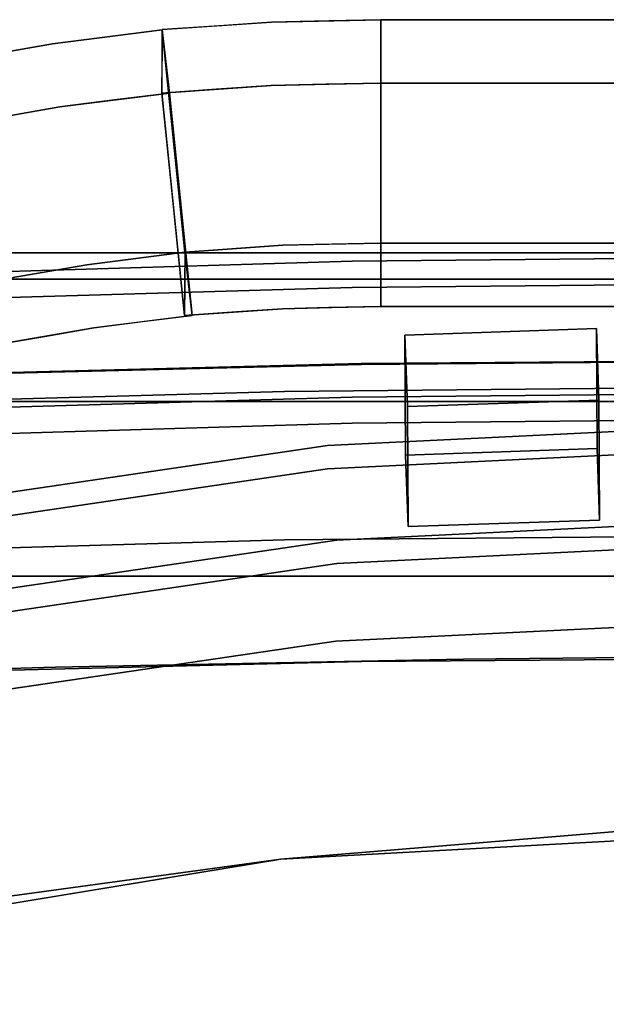
# Model space of a CAD drawing. Units: inches. Extents: x -12.6 to 12.6, y -24 to 0.
# Drawn here: x -5.5 to -2.5, y -5.4 to -0.3 of the extents above; entities that cross this region are included whole.
import ezdxf

# ---------------------------------------------------------------- set-up
doc = ezdxf.new("R2010")
doc.units = ezdxf.units.IN
doc.header["$MEASUREMENT"] = 0

msp = doc.modelspace()

# ---------------------------------------------------------------- linework, layer by layer
for points, invisible_edges in [([(-4.2136, -0.2821, 33.068), (-4.5005, -0.6322, 32.0558), (-4.7841, -0.4863, 32.5722)], 15), ([(-4.7841, -0.4863, 32.5722), (-4.7829, -0.321, 33.0817), (-4.2136, -0.2821, 33.068)], 12), ([(-4.5131, -0.3026, 33.0752), (-4.7829, -0.321, 33.0817), (-4.7238, -0.8977, 33.2822)], 12), ([(-4.7238, -0.8977, 33.2822), (-4.3941, -1.4629, 33.4786), (-4.5131, -0.3026, 33.0752)], 15), ([(-4.3941, -1.4629, 33.4786), (-4.2136, -0.2821, 33.068), (-4.5131, -0.3026, 33.0752)], 13), ([(-4.2136, -0.2821, 33.068), (-4.2149, -0.6126, 32.049), (-4.5005, -0.6322, 32.0558)], 13), ([(-4.1541, -1.4465, 33.4728), (-4.2136, -0.2821, 33.068), (-4.3941, -1.4629, 33.4786)], 3), ([(-4.2149, -0.6126, 32.049), (-4.2136, -0.2821, 33.068), (-3.9287, -0.6061, 32.0467)], 3), ([(-3.6431, -0.2691, 33.0634), (-3.6431, -0.4343, 32.5539), (-4.2136, -0.2821, 33.068)], 2), ([(-3.9135, -0.2752, 33.0656), (-4.2136, -0.2821, 33.068), (-3.9135, -1.441, 33.4709)], 14), ([(-4.2136, -0.2821, 33.068), (-3.6431, -0.4343, 32.5539), (-3.9287, -0.6061, 32.0467)], 15), ([(-3.9135, -1.441, 33.4709), (-4.2136, -0.2821, 33.068), (-4.1541, -1.4465, 33.4728)], 3), ([(-3.6431, -0.8485, 33.2648), (-3.6431, -0.2691, 33.0634), (-3.9135, -0.2752, 33.0656)], 12), ([(-3.9135, -0.2752, 33.0656), (-3.9135, -1.441, 33.4709), (-3.6431, -0.8485, 33.2648)], 15), ([(-5.3556, -0.3947, 33.0838), (-4.7839, -0.3223, 33.0814), (-4.7648, -0.487, 32.5737)], 12), ([(-5.1776, -1.5479, 33.4871), (-4.7839, -0.3223, 33.0814), (-5.3556, -0.3947, 33.0838)], 13), ([(-4.6655, -1.483, 33.485), (-4.7839, -0.3223, 33.0814), (-5.1776, -1.5479, 33.4871)], 2), ([(-4.6664, -1.8122, 32.4662), (-4.7829, -0.321, 33.0817), (-4.7854, -0.6517, 32.0627)], 1), ([(-4.7839, -0.3223, 33.0814), (-4.6275, -1.8124, 32.4695), (-4.7458, -0.6517, 32.0659)], 1), ([(-4.6275, -1.8124, 32.4695), (-4.7839, -0.3223, 33.0814), (-4.6655, -1.483, 33.485)], 1), ([(-4.7829, -0.321, 33.0817), (-4.6664, -1.8122, 32.4662), (-4.6639, -1.4814, 33.4851)], 1), ([(-5.9052, -0.6582, 32.5875), (-5.9233, -0.4933, 33.0953), (-5.3556, -0.3947, 33.0838)], 12), ([(-5.9233, -0.4933, 33.0953), (-5.1776, -1.5479, 33.4871), (-5.3556, -0.3947, 33.0838)], 3), ([(-5.603, -0.7736, 32.074), (-5.9052, -0.6582, 32.5875), (-5.3556, -0.3947, 33.0838)], 15), ([(-5.603, -0.7736, 32.074), (-5.3556, -0.3947, 33.0838), (-5.3185, -0.7242, 32.0683)], 3), ([(-5.0319, -0.6879, 32.0671), (-5.3185, -0.7242, 32.0683), (-5.3556, -0.3947, 33.0838)], 14), ([(-4.7648, -0.487, 32.5737), (-5.0319, -0.6879, 32.0671), (-5.3556, -0.3947, 33.0838)], 15), ([(-3.6431, -0.4343, 32.5539), (-3.6431, -0.5996, 32.0444), (-3.9287, -0.6061, 32.0467)], 12), ([(-5.1776, -1.5479, 33.4871), (-5.9233, -0.4933, 33.0953), (-5.6861, -1.6362, 33.4974)], 1), ([(-4.7648, -0.487, 32.5737), (-4.7458, -0.6517, 32.0659), (-5.0319, -0.6879, 32.0671)], 12), ([(-4.5005, -0.6322, 32.0558), (-4.7854, -0.6517, 32.0627), (-4.7841, -0.4863, 32.5722)], 12), ([(-4.396, -1.7937, 32.4597), (-4.515, -0.6332, 32.0562), (-4.2149, -0.6126, 32.049)], 13), ([(-4.1553, -1.7773, 32.4539), (-4.396, -1.7937, 32.4597), (-4.2149, -0.6126, 32.049)], 14), ([(-3.9141, -1.7718, 32.452), (-4.2149, -0.6126, 32.049), (-3.9141, -0.6058, 32.0465)], 13), ([(-4.2149, -0.6126, 32.049), (-3.9141, -1.7718, 32.452), (-4.1553, -1.7773, 32.4539)], 13), ([(-3.9141, -0.6058, 32.0465), (-3.6431, -0.5996, 32.0444), (-3.6431, -1.1791, 32.2459)], 12), ([(-3.6431, -1.1791, 32.2459), (-3.9141, -1.7718, 32.452), (-3.9141, -0.6058, 32.0465)], 15), ([(-5.3185, -0.7242, 32.0683), (-4.7458, -0.6517, 32.0659), (-5.1405, -1.8774, 32.4716)], 14), ([(-5.1405, -1.8774, 32.4716), (-4.7458, -0.6517, 32.0659), (-4.6275, -1.8124, 32.4695)], 1), ([(-4.7263, -1.2285, 32.2632), (-4.7854, -0.6517, 32.0627), (-4.515, -0.6332, 32.0562)], 12), ([(-4.515, -0.6332, 32.0562), (-4.396, -1.7937, 32.4597), (-4.7263, -1.2285, 32.2632)], 15), ([(-5.1405, -1.8774, 32.4716), (-5.8871, -0.823, 32.0798), (-5.3185, -0.7242, 32.0683)], 13), ([(-5.1405, -1.8774, 32.4716), (-5.6499, -1.9659, 32.4819), (-5.8871, -0.823, 32.0798)], 12), ([(-3.6431, -0.8485, 33.2648), (-3.9135, -1.441, 33.4709), (-3.643, -1.4349, 33.4687)], 1), ([(-4.7238, -0.8977, 33.2822), (-4.6639, -1.4814, 33.4851), (-4.3941, -1.4629, 33.4786)], 12), ([(-3.6431, -1.1791, 32.2459), (-3.643, -1.7656, 32.4498), (-3.9141, -1.7718, 32.452)], 12), ([(-4.396, -1.7937, 32.4597), (-4.6664, -1.8122, 32.4662), (-4.7263, -1.2285, 32.2632)], 12), ([(-3.643, -1.6002, 32.9593), (-3.643, -1.4349, 33.4687), (-4.1541, -1.4465, 33.4728)], 12), ([(5.8766, -1.6224, 32.3555), (-5.8784, -1.6224, 32.3555), (-5.8784, -1.4857, 33.1309), (5.8766, -1.4857, 33.1309)], 10), ([(-4.6465, -1.6477, 32.9772), (-4.6655, -1.483, 33.485), (-5.1776, -1.5479, 33.4871)], 12), ([(-4.1541, -1.4465, 33.4728), (-4.6639, -1.4814, 33.4851), (-4.6652, -1.6468, 32.9756)], 12), ([(-4.6652, -1.6468, 32.9756), (-4.4112, -1.7948, 32.46), (-4.1541, -1.4465, 33.4728)], 15), ([(-4.4112, -1.7948, 32.46), (-4.1553, -1.7773, 32.4539), (-4.1541, -1.4465, 33.4728)], 14), ([(-3.8989, -1.7714, 32.4518), (-4.1541, -1.4465, 33.4728), (-4.1553, -1.7773, 32.4539)], 3), ([(-3.8989, -1.7714, 32.4518), (-3.643, -1.6002, 32.9593), (-4.1541, -1.4465, 33.4728)], 15), ([(-3.793, -2.2385, 29.7548), (-3.793, -1.5298, 29.6104), (-7.5714, -1.6408, 29.0652), (-7.5714, -2.3496, 29.2095)], 1), ([(-7.5714, -1.6408, 29.0652), (-3.793, -1.5298, 29.6104), (-3.793, -1.6663, 28.9401), (-7.5714, -1.7773, 28.3948)], 2), ([(-3.793, -1.5298, 29.6104), (-3.793, -2.2385, 29.7548), (0.0218, -2.2017, 29.9355), (0.0218, -1.4929, 29.7911)], 5), ([(-3.793, -1.5298, 29.6104), (0.0218, -1.4929, 29.7911), (0.0218, -1.6295, 29.1208), (-3.793, -1.6663, 28.9401)], 10), ([(-5.6861, -1.6362, 33.4974), (-5.668, -1.801, 32.9896), (-5.1776, -1.5479, 33.4871)], 2), ([(-5.1776, -1.5479, 33.4871), (-5.668, -1.801, 32.9896), (-5.3954, -1.9216, 32.4767)], 15), ([(-5.1405, -1.8774, 32.4716), (-5.1776, -1.5479, 33.4871), (-5.3954, -1.9216, 32.4767)], 3), ([(-5.1776, -1.5479, 33.4871), (-4.8838, -1.8448, 32.4705), (-4.6465, -1.6477, 32.9772)], 15), ([(-5.1776, -1.5479, 33.4871), (-5.1405, -1.8774, 32.4716), (-4.8838, -1.8448, 32.4705)], 13), ([(-3.744, -2.0678, 29.8294), (-7.4532, -1.8917, 30.8281), (-5.8784, -1.6224, 32.3555)], 15), ([(-0.0002, -2.0375, 30.0014), (-3.744, -2.0678, 29.8294), (-5.8784, -1.6224, 32.3555)], 14), ([(5.8766, -1.6224, 32.3555), (-0.0002, -2.0375, 30.0014), (-5.8784, -1.6224, 32.3555)], 3), ([(-3.8989, -1.7714, 32.4518), (-3.643, -1.7656, 32.4498), (-3.643, -1.6002, 32.9593)], 12), ([(0.0218, -1.6295, 29.1208), (-3.793, -2.3751, 29.0844), (-3.793, -1.6663, 28.9401)], 3), ([(0.0218, -1.6295, 29.1208), (0.0218, -2.3383, 29.2651), (-3.793, -2.3751, 29.0844)], 13), ([(-3.793, -1.6663, 28.9401), (-3.793, -2.3751, 29.0844), (-7.5714, -2.4861, 28.5392), (-7.5714, -1.7773, 28.3948)], 1), ([(-4.8838, -1.8448, 32.4705), (-4.6275, -1.8124, 32.4695), (-4.6465, -1.6477, 32.9772)], 12), ([(-4.6652, -1.6468, 32.9756), (-4.6664, -1.8122, 32.4662), (-4.4112, -1.7948, 32.46)], 12), ([(-5.668, -1.801, 32.9896), (-5.6499, -1.9659, 32.4819), (-5.3954, -1.9216, 32.4767)], 12), ([(-3.744, -2.0678, 29.8294), (-7.4532, -2.1597, 29.3081), (-7.4532, -1.8917, 30.8281)], 12), ([(-3.5167, -1.9154, 29.0296), (-2.5173, -1.881, 29.0269), (-2.5138, -2.5073, 22.3321)], 12), ([(-2.5138, -2.5073, 22.3321), (-3.5132, -2.5416, 22.3348), (-3.5167, -1.9154, 29.0296)], 12), ([(-0.0009, -2.0326, 30.0291), (-3.7445, -2.064, 29.851), (-1.0721, -3.586, 30.288)], 14), ([(-0.0009, -2.1693, 29.2537), (-3.7445, -2.064, 29.851), (-0.0009, -2.0326, 30.0291)], 13), ([(-0.0002, -2.0375, 30.0014), (-0.0002, -3.5884, 30.2749), (-3.744, -2.0678, 29.8294)], 3), ([(-3.7445, -2.064, 29.851), (-7.4532, -2.1579, 29.3183), (-5.3403, -3.6475, 29.9394)], 14), ([(-7.4532, -2.1579, 29.3183), (-3.7445, -2.064, 29.851), (-4.1454, -2.2086, 29.0307)], 14), ([(-3.744, -3.6187, 30.1028), (-7.4532, -3.7106, 29.5815), (-7.4532, -2.1597, 29.3081), (-3.744, -2.0678, 29.8294)], 8), ([(-3.2111, -3.6065, 30.1717), (-3.7445, -2.064, 29.851), (-5.3403, -3.6475, 29.9394)], 3), ([(-4.1454, -2.2086, 29.0307), (-3.7445, -2.064, 29.851), (-0.0009, -2.1693, 29.2537)], 3), ([(-1.0721, -3.586, 30.288), (-3.7445, -2.064, 29.851), (-3.2111, -3.6065, 30.1717)], 3), ([(-0.0002, -3.5884, 30.2749), (-3.744, -3.6187, 30.1028), (-3.744, -2.0678, 29.8294)], 14), ([(-7.4532, -2.1579, 29.3183), (-4.1454, -2.2086, 29.0307), (-8.2406, -2.3261, 28.3644)], 13), ([(-7.4532, -2.1579, 29.3183), (-7.4532, -3.7088, 29.5918), (-5.3403, -3.6475, 29.9394)], 12), ([(-8.2406, -3.1016, 28.5012), (-8.2406, -2.3261, 28.3644), (-4.1454, -2.2086, 29.0307)], 12), ([(-8.2406, -3.1016, 28.5012), (-4.1454, -2.2086, 29.0307), (-4.1454, -2.9841, 29.1674)], 3), ([(-0.0009, -2.1693, 29.2537), (-4.1454, -2.9841, 29.1674), (-4.1454, -2.2086, 29.0307)], 3), ([(-0.0009, -2.9448, 29.3904), (-4.1454, -2.9841, 29.1674), (-0.0009, -2.1693, 29.2537)], 14), ([(-3.793, -2.2385, 29.7548), (0.0218, -2.3383, 29.2651), (0.0218, -2.2017, 29.9355)], 3), ([(-7.5714, -2.3496, 29.2095), (-7.5714, -2.4861, 28.5392), (-3.793, -2.3751, 29.0844), (-3.793, -2.2385, 29.7548)], 4), ([(-3.793, -2.2385, 29.7548), (-3.793, -2.3751, 29.0844), (0.0218, -2.3383, 29.2651)], 13), ([(-2.5044, -2.254, 29.0618), (-3.5038, -2.2884, 29.0645), (-3.5002, -2.9147, 22.3697)], 12), ([(-3.5002, -2.9147, 22.3697), (-2.5008, -2.8803, 22.367), (-2.5044, -2.254, 29.0618)], 12), ([(5.8766, -2.4665, 33.2766), (5.8766, -2.2611, 33.2676), (-5.8784, -2.2611, 33.2676), (-5.8784, -2.4665, 33.2766)], 8), ([(-3.921, -2.4911, 22.0364), (-3.8719, -2.9849, 22.0971), (-0.0192, -2.2994, 22.0129)], 3), ([(-0.0192, -2.4213, 21.0204), (-3.921, -2.6129, 21.0439), (-3.921, -2.4911, 22.0364), (-0.0192, -2.2994, 22.0129)], 10), ([(-0.019, -2.7957, 22.0738), (-0.0192, -2.2994, 22.0129), (-3.8719, -2.9849, 22.0971)], 3), ([(-0.0192, -2.4213, 21.0204), (-3.8719, -3.1069, 21.1045), (-3.921, -2.6129, 21.0439)], 3), ([(-3.8719, -3.1069, 21.1045), (-0.0192, -2.4213, 21.0204), (-0.019, -2.9177, 21.0813)], 3), ([(-3.921, -2.4911, 22.0364), (-7.7853, -3.0604, 22.1063), (-7.6877, -3.5472, 22.1661)], 12), ([(-3.921, -2.4911, 22.0364), (-3.921, -2.6129, 21.0439), (-7.7853, -3.1823, 21.1138), (-7.7853, -3.0604, 22.1063)], 1), ([(-7.6877, -3.5472, 22.1661), (-3.8719, -2.9849, 22.0971), (-3.921, -2.4911, 22.0364)], 14), ([(5.8766, -2.6671, 33.2321), (5.8766, -2.4665, 33.2766), (-5.8784, -2.4665, 33.2766), (-5.8784, -2.6671, 33.2321)], 10), ([(-7.6877, -3.6691, 21.1736), (-7.7853, -3.1823, 21.1138), (-3.921, -2.6129, 21.0439)], 12), ([(-3.921, -2.6129, 21.0439), (-3.8719, -3.1069, 21.1045), (-7.6877, -3.6691, 21.1736)], 13), ([(-5.8784, -2.6671, 33.2321), (-5.8784, -2.8495, 33.1372), (5.8766, -2.8495, 33.1372), (5.8766, -2.6671, 33.2321)], 10), ([(-3.8719, -2.9849, 22.0971), (-3.8719, -3.1068, 21.1045), (-0.019, -2.9176, 21.0813), (-0.019, -2.7957, 22.0738)], 5), ([(-5.8784, -2.8495, 33.1372), (-5.8784, -3.001, 32.9983), (5.8766, -3.001, 32.9983), (5.8766, -2.8495, 33.1372)], 10), ([(-1.2623, -3.1215, 29.4214), (-4.1454, -2.9841, 29.1674), (-0.0009, -2.9448, 29.3904)], 13), ([(-8.2406, -3.1016, 28.5012), (-4.1454, -2.9841, 29.1674), (-4.3811, -3.1817, 29.2019)], 14), ([(-3.8719, -3.1068, 21.1045), (-3.8719, -2.9849, 22.0971), (-7.6877, -3.669, 21.1736)], 3), ([(-7.6877, -3.5472, 22.1661), (-7.6877, -3.669, 21.1736), (-3.8719, -2.9849, 22.0971)], 2), ([(5.8766, -3.1115, 32.825), (5.8766, -3.001, 32.9983), (-5.8784, -3.001, 32.9983), (-5.8784, -3.1115, 32.825)], 10), ([(-4.1454, -2.9841, 29.1674), (-1.2623, -3.1215, 29.4214), (-4.3811, -3.1817, 29.2019)], 15), ([(-8.1977, -3.3448, 28.5983), (-8.2406, -3.1016, 28.5012), (-4.3811, -3.1817, 29.2019)], 14), ([(5.8766, -3.1733, 32.6289), (5.8766, -3.1115, 32.825), (-5.8784, -3.1115, 32.825), (-5.8784, -3.1733, 32.6289)], 2), ([(-2.4314, -3.2902, 29.4568), (-4.3811, -3.1817, 29.2019), (-1.2623, -3.1215, 29.4214)], 15), ([(-8.1977, -3.3448, 28.5983), (-4.3811, -3.1817, 29.2019), (-5.4704, -3.3687, 29.1631)], 15), ([(-3.744, -3.6187, 30.1028), (-5.8784, -3.1733, 32.6289), (-7.4532, -3.4426, 31.1016)], 15), ([(-0.0002, -3.5884, 30.2749), (5.8766, -3.1733, 32.6289), (-5.8784, -3.1733, 32.6289)], 13), ([(-3.744, -3.6187, 30.1028), (-0.0002, -3.5884, 30.2749), (-5.8784, -3.1733, 32.6289)], 14), ([(-2.4314, -3.2902, 29.4568), (-5.4704, -3.3687, 29.1631), (-4.3811, -3.1817, 29.2019)], 15), ([(-9.3252, -12.5712, 16.4473), (0.0007, -3.3247, 16.4473), (9.3267, -12.6275, 16.4473), (-8.8583, -22.1154, 16.4473)], 15), ([(-9.3252, -12.5712, 16.4473), (-7.7191, -4.3045, 16.4473), (-3.8778, -3.5114, 16.4473), (0.0007, -3.3247, 16.4473)], 11), ([(-9.3252, -12.5712, 17.9473), (9.3267, -12.6275, 17.9473), (0.0007, -3.3247, 17.9473), (-3.8778, -3.5114, 17.9473)], 11), ([(-5.4704, -3.3687, 29.1631), (-2.4314, -3.2902, 29.4568), (-5.2923, -3.4988, 29.3273)], 15), ([(-5.2923, -3.4988, 29.3273), (-2.4314, -3.2902, 29.4568), (-2.4066, -3.475, 29.6526)], 15), ([(-3.8778, -3.5114, 16.4473), (-3.8778, -3.5114, 17.9473), (0.0007, -3.3247, 17.9473), (0.0007, -3.3247, 16.4473)], 5), ([(-9.244, -4.4776, 19.0169), (-9.2441, -4.4776, 19.223), (0, -3.3613, 19.1082)], 14), ([(0, -3.3613, 19.1082), (-9.2441, -4.4776, 19.223), (0, -3.4335, 19.4123)], 15), ([(1.4179, -3.3945, 18.8605), (-9.244, -4.4776, 19.0169), (0, -3.3613, 19.1082)], 15), ([(-8.0907, -3.5244, 28.765), (-8.1977, -3.3448, 28.5983), (-5.4704, -3.3687, 29.1631)], 14), ([(-5.4704, -3.3687, 29.1631), (-5.2923, -3.4988, 29.3273), (-8.0907, -3.5244, 28.765)], 15), ([(0, -3.4335, 19.4123), (-9.2441, -4.4776, 19.223), (-9.1752, -4.5378, 19.4081)], 13), ([(-9.244, -4.4776, 18.8107), (1.4179, -3.3945, 18.8605), (-0.0001, -3.4337, 18.6213)], 15), ([(1.4179, -3.3945, 18.8605), (-9.244, -4.4776, 18.8107), (-9.244, -4.4776, 19.0169)], 13), ([(-9.175, -4.5379, 18.6256), (-9.244, -4.4776, 18.8107), (-0.0001, -3.4337, 18.6213)], 14), ([(-9.1063, -4.5979, 19.5932), (0, -3.4335, 19.4123), (-9.1752, -4.5378, 19.4081)], 3), ([(-2.0328, -3.5856, 18.4314), (-9.175, -4.5379, 18.6256), (-0.0001, -3.4337, 18.6213)], 15), ([(-9.1063, -4.5979, 19.5932), (2.029, -3.5853, 19.6025), (0, -3.4335, 19.4123)], 15), ([(-7.4532, -3.4426, 31.1016), (-7.4532, -3.7106, 29.5815), (-3.744, -3.6187, 30.1028)], 12), ([(-4.3054, -3.5732, 29.6161), (-5.2923, -3.4988, 29.3273), (-2.4066, -3.475, 29.6526)], 15), ([(-4.3054, -3.5732, 29.6161), (-2.4066, -3.475, 29.6526), (-0.0009, -3.5173, 29.8239)], 15), ([(-9.3252, -12.5712, 17.9473), (-3.8778, -3.5114, 17.9473), (-7.7191, -4.3045, 17.9473)], 15), ([(-7.9496, -3.6409, 28.9628), (-8.0907, -3.5244, 28.765), (-5.2923, -3.4988, 29.3273)], 14), ([(-5.2923, -3.4988, 29.3273), (-4.3054, -3.5732, 29.6161), (-7.9496, -3.6409, 28.9628)], 15), ([(-7.7191, -4.3045, 16.4473), (-7.7191, -4.0786, 16.4473), (-3.8778, -3.5114, 16.4473)], 12), ([(-3.8778, -3.5114, 17.9473), (-3.8778, -3.5114, 16.4473), (-7.7191, -4.0786, 16.4473), (-7.7191, -4.0786, 17.9473)], 1), ([(-7.7191, -4.0786, 17.9473), (-7.7191, -4.3045, 17.9473), (-3.8778, -3.5114, 17.9473)], 2), ([(-0.0009, -3.5173, 29.8239), (-2.1286, -3.5968, 29.9905), (-4.3054, -3.5732, 29.6161)], 15), ([(-9.175, -4.5379, 18.6256), (-2.0328, -3.5856, 18.4314), (-9.106, -4.5982, 18.4405)], 3), ([(-0.0001, -3.6682, 19.7689), (2.029, -3.5853, 19.6025), (-9.1063, -4.5979, 19.5932)], 15), ([(-2.0328, -3.5856, 18.4314), (-8.9892, -4.7006, 18.3041), (-9.106, -4.5982, 18.4405)], 13), ([(-8.9892, -4.7006, 18.3041), (-2.0328, -3.5856, 18.4314), (-0.0001, -3.6682, 18.2651)], 15), ([(-4.3054, -3.5732, 29.6161), (-7.7911, -3.7054, 29.1722), (-7.9496, -3.6409, 28.9628)], 13), ([(-4.3054, -3.5732, 29.6161), (-5.1071, -3.6429, 29.6973), (-7.7911, -3.7054, 29.1722)], 15), ([(-2.1286, -3.5968, 29.9905), (-5.1071, -3.6429, 29.6973), (-4.3054, -3.5732, 29.6161)], 15), ([(-3.2111, -3.6065, 30.1717), (-2.1286, -3.5968, 29.9905), (-1.0721, -3.586, 30.288)], 3), ([(-7.7911, -3.7054, 29.1722), (-5.1071, -3.6429, 29.6973), (-7.6239, -3.7265, 29.3839)], 3), ([(-5.3403, -3.6475, 29.9394), (-7.6239, -3.7265, 29.3839), (-5.1071, -3.6429, 29.6973)], 15), ([(-7.6239, -3.7265, 29.3839), (-5.3403, -3.6475, 29.9394), (-7.4532, -3.7088, 29.5918)], 1), ([(-3.2111, -3.6065, 30.1717), (-5.3403, -3.6475, 29.9394), (-5.1071, -3.6429, 29.6973)], 14), ([(-5.1071, -3.6429, 29.6973), (-2.1286, -3.5968, 29.9905), (-3.2111, -3.6065, 30.1717)], 15), ([(-0.0001, -3.6682, 19.7689), (-9.1063, -4.5979, 19.5932), (-8.9894, -4.7004, 19.7298)], 13), ([(-8.9894, -4.7004, 19.7298), (-8.8724, -4.8028, 19.8663), (-0.0001, -3.6682, 19.7689)], 14), ([(-0.0001, -3.6682, 18.2651), (-8.8723, -4.8029, 18.1676), (-8.9892, -4.7006, 18.3041)], 13), ([(-0.0002, -3.9217, 19.9569), (-0.0001, -3.6682, 19.7689), (-8.8724, -4.8028, 19.8663)], 15), ([(-0.0001, -3.6682, 18.2651), (-0.0003, -3.9218, 18.0771), (-8.8723, -4.8029, 18.1676)], 15), ([(-8.5862, -5.0547, 20.0287), (-0.0002, -3.9217, 19.9569), (-8.8724, -4.8028, 19.8663)], 3), ([(-8.5861, -5.0547, 18.0054), (-8.8723, -4.8029, 18.1676), (-0.0003, -3.9218, 18.0771)], 14), ([(-8.5862, -5.0547, 20.0287), (-0.6765, -4.1702, 20.0503), (-0.0002, -3.9217, 19.9569)], 15), ([(-8.5861, -5.0547, 18.0054), (-0.0003, -3.9218, 18.0771), (0.6785, -4.1703, 17.9838)], 15), ([(-8.5862, -5.0547, 20.0287), (-6.2304, -4.9319, 20.082), (-0.6765, -4.1702, 20.0503)], 15), ([(-4.1638, -4.6491, 17.9521), (-8.5861, -5.0547, 18.0054), (0.6785, -4.1703, 17.9838)], 15), ([(-0.6765, -4.1702, 20.0503), (-6.2304, -4.9319, 20.082), (-4.1638, -4.6491, 20.082)], 13), ([(-0.6765, -4.1702, 20.0503), (-4.1638, -4.6491, 20.082), (-2.085, -4.4791, 20.082)], 13), ([(-4.1638, -4.6491, 17.9521), (0.6785, -4.1703, 17.9838), (-2.085, -4.4791, 17.9521)], 3), ([(-8.8807, -13.1027, 17.956), (-8.2785, -5.3267, 17.956), (-4.1639, -4.6491, 17.956), (0, -4.4224, 17.956)], 8), ([(8.8807, -13.1027, 17.956), (-8.8807, -13.1027, 17.956), (0, -4.4224, 17.956)], 15), ([(-8.8807, -13.1027, 20.0859), (0, -4.4224, 20.0859), (-4.1639, -4.6491, 20.0859), (-8.2785, -5.3267, 20.0859)], 1), ([(-8.8807, -13.1027, 20.0859), (8.8807, -13.1027, 20.0859), (0, -4.4224, 20.0859)], 15), ([(-4.1639, -4.6491, 17.956), (-4.1639, -4.6491, 20.0859), (0, -4.4224, 20.0859), (0, -4.4224, 17.956)], 5), ([(-4.1638, -4.6491, 20.082), (-4.1638, -4.6491, 17.9521), (-2.085, -4.4791, 17.9521), (-2.085, -4.4791, 20.082)], 5), ([(-4.1638, -4.6491, 17.9521), (-6.2304, -4.9319, 17.9521), (-8.5861, -5.0547, 18.0054)], 14), ([(-4.1639, -4.6491, 20.0859), (-4.1639, -4.6491, 17.956), (-8.2785, -5.3267, 17.956), (-8.2785, -5.3267, 20.0859)], 1), ([(-6.2304, -4.9319, 17.9521), (-4.1638, -4.6491, 17.9521), (-4.1638, -4.6491, 20.082), (-6.2304, -4.9319, 20.082)], 10)]:
    msp.add_3dface(points, dxfattribs=dict(invisible_edges=invisible_edges))
for points in [[(3.643, -0.5996, 32.0444), (-3.6431, -0.5996, 32.0444), (-3.6431, -0.2691, 33.0634), (3.643, -0.2691, 33.0634)], [(-3.6431, -0.2691, 33.0634), (-3.643, -1.4349, 33.4687), (3.643, -1.4349, 33.4687), (3.643, -0.2691, 33.0634)], [(-3.643, -1.7656, 32.4498), (-3.6431, -0.5996, 32.0444), (3.643, -0.5996, 32.0444), (3.643, -1.7656, 32.4498)], [(-3.643, -1.4349, 33.4687), (-3.643, -1.7656, 32.4498), (3.643, -1.7656, 32.4498), (3.643, -1.4349, 33.4687)], [(5.8766, -1.4857, 33.1309), (-5.8784, -1.4857, 33.1309), (-5.8784, -2.2611, 33.2676), (5.8766, -2.2611, 33.2676)], [(-5.8784, -1.6224, 32.3555), (-5.8784, -3.1733, 32.6289), (5.8766, -3.1733, 32.6289), (5.8766, -1.6224, 32.3555)], [(5.8766, -3.1733, 32.6289), (-5.8784, -3.1733, 32.6289), (-5.8784, -1.6224, 32.3555), (5.8766, -1.6224, 32.3555)], [(-3.5038, -2.2884, 29.0645), (-2.5044, -2.254, 29.0618), (-2.5173, -1.881, 29.0269), (-3.5167, -1.9154, 29.0296)], [(-2.5044, -2.254, 29.0618), (-2.5008, -2.8803, 22.367), (-2.5138, -2.5073, 22.3321), (-2.5173, -1.881, 29.0269)], [(-3.5167, -1.9154, 29.0296), (-3.5132, -2.5416, 22.3348), (-3.5002, -2.9147, 22.3697), (-3.5038, -2.2884, 29.0645)], [(-2.5138, -2.5073, 22.3321), (-2.5008, -2.8803, 22.367), (-3.5002, -2.9147, 22.3697), (-3.5132, -2.5416, 22.3348)]]:
    msp.add_3dface(points)

doc.saveas('drawing.dxf')
